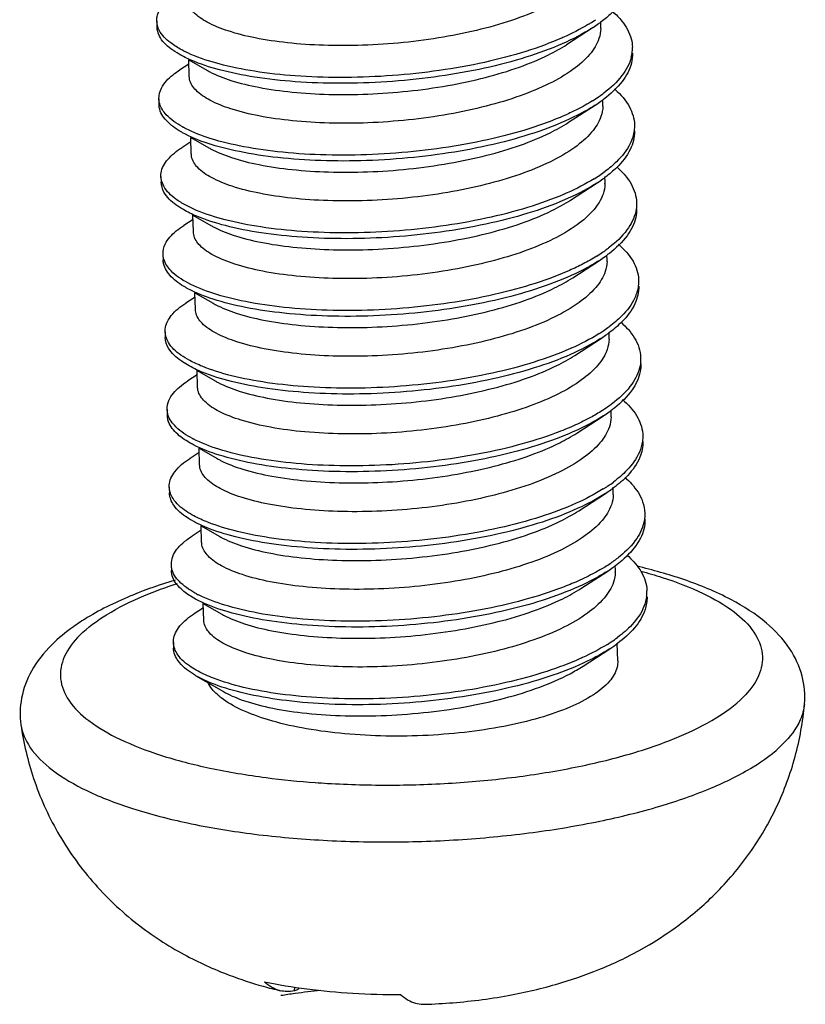
# Model space of a CAD drawing. Units: millimetres. Extents: x 1779 to 2074, y -741 to -536.
# Drawn here: x 1887 to 1891, y -728 to -724 of the extents above; entities that cross this region are included whole.
import ezdxf

# ---------------------------------------------------------------- set-up
doc = ezdxf.new("R2010")
doc.units = ezdxf.units.MM
doc.layers.add('3_ALL_AXES', color=7, linetype='Continuous')

msp = doc.modelspace()

# ---------------------------------------------------------------- linework, layer by layer
at = {"color": 7, "linetype": 'Continuous'}
for p, q in [((1887.7968, -724.1399), (1887.7975, -724.1653)), ((1889.5833, -724.243), (1889.6996, -724.1675)), ((1887.9369, -724.3278), (1887.8966, -724.3539)), ((1887.9364, -724.309), (1888.015, -724.3543)), ((1887.8058, -724.4787), (1887.8065, -724.5041)), ((1889.5923, -724.5818), (1889.7086, -724.5063)), ((1887.9459, -724.6665), (1887.9056, -724.6927)), ((1887.9454, -724.6478), (1888.0241, -724.6931)), ((1887.8149, -724.8174), (1887.8155, -724.8428)), ((1889.6013, -724.9206), (1889.7176, -724.8451)), ((1887.9549, -725.0053), (1887.9146, -725.0314)), ((1887.9544, -724.9865), (1888.0331, -725.0319)), ((1887.8239, -725.1562), (1887.8246, -725.1816)), ((1889.6103, -725.2593), (1889.7267, -725.1838)), ((1887.9639, -725.344), (1887.9236, -725.3702)), ((1887.9634, -725.3253), (1888.0421, -725.3706)), ((1887.8329, -725.4949), (1887.8336, -725.5203)), ((1889.6194, -725.5981), (1889.7357, -725.5226)), ((1887.9729, -725.6828), (1887.9327, -725.7089)), ((1887.9725, -725.6641), (1888.0511, -725.7094)), ((1887.8419, -725.8337), (1887.8426, -725.8591)), ((1889.6284, -725.9368), (1889.7447, -725.8613)), ((1887.9815, -726.0028), (1888.0602, -726.0481)), ((1887.982, -726.0216), (1887.9417, -726.0477)), ((1887.8509, -726.1725), (1887.8516, -726.1979)), ((1889.6374, -726.2756), (1889.7537, -726.2001)), ((1887.9905, -726.3416), (1888.0692, -726.3869)), ((1887.991, -726.3603), (1887.9507, -726.3865)), ((1887.86, -726.5112), (1887.8606, -726.5366)), ((1889.6464, -726.6144), (1889.7627, -726.5389)), ((1887.9995, -726.6803), (1888.0782, -726.7257)), ((1888, -726.6991), (1887.9597, -726.7252)), ((1887.869, -726.85), (1887.8697, -726.8754)), ((1889.6554, -726.9531), (1889.7718, -726.8776)), ((1887.9669, -726.9951), (1888.0872, -727.0644)), ((1889.8395, -728.2252), (1889.8994, -728.193)), ((1889.8994, -728.193), (1889.9437, -728.1687)), ((1888.3979, -728.3689), (1888.3993, -728.3539))]:
    msp.add_line(p, q, dxfattribs=at)
for centre, radius, start, end in [((1889.2639, -723.4686), 0.8018, 301.2179, 301.8058), ((1889.309, -723.5407), 0.7167, 301.776, 304.1068), ((1889.3404, -723.6125), 0.6611, 302.9069, 305.4063), ((1889.3788, -723.667), 0.5945, 305.432, 306.6727), ((1889.5863, -724.1668), 0.1468, 357.6862, 1.1945), ((1889.7022, -724.2584), 0.1682, 346.3402, 1.4403), ((1889.3599, -723.9426), 0.641, 304.4959, 306.5108), ((1889.3247, -723.8913), 0.7032, 301.9868, 304.485), ((1889.3421, -723.9417), 0.6732, 302.9879, 305.5114), ((1889.3675, -723.9776), 0.6291, 305.5304, 306.5003), ((1889.5953, -724.5055), 0.1468, 357.649, 1.1581), ((1888.1526, -724.1576), 0.5066, 241.2122, 241.6898), ((1889.3833, -724.301), 0.6167, 304.0537, 306.7071), ((1889.3217, -724.21), 0.7265, 301.7776, 304.0536), ((1889.3561, -724.2863), 0.6655, 302.9054, 305.3774), ((1889.3972, -724.3447), 0.5942, 305.4039, 306.6764), ((1889.6044, -724.8443), 0.1467, 357.683, 1.1942), ((1889.3814, -724.6253), 0.6347, 304.4637, 306.571), ((1889.3443, -724.571), 0.7005, 301.9564, 304.4534), ((1889.3628, -724.6232), 0.6684, 302.981, 305.5149), ((1889.3894, -724.6607), 0.6224, 305.5347, 306.5386), ((1889.6116, -725.183), 0.1485, 357.7426, 1.1502), ((1889.3993, -724.9755), 0.6203, 304.004, 306.6798), ((1889.3136, -724.8466), 0.7751, 302.1008, 302.4145), ((1889.3433, -724.8929), 0.7202, 302.3971, 304.0226), ((1889.3705, -724.9584), 0.672, 302.9116, 305.3469), ((1889.4147, -725.0212), 0.5952, 305.3742, 306.6781), ((1889.6227, -725.5218), 0.1465, 357.6776, 1.1843), ((1889.3831, -725.304), 0.6644, 302.9716, 305.5123), ((1889.4109, -725.3433), 0.6162, 305.533, 306.5717), ((1889.6297, -725.8606), 0.1484, 357.7404, 1.1503), ((1888.1964, -725.4966), 0.5244, 242.2763, 242.6662), ((1889.3405, -725.5385), 0.7583, 302.1028, 303.0296), ((1889.3642, -725.5748), 0.7149, 303.0257, 303.9957), ((1889.4142, -725.6484), 0.626, 303.9628, 306.644), ((1889.4298, -725.6941), 0.6007, 305.3332, 306.6802), ((1889.3727, -725.6127), 0.7001, 302.9668, 305.2852), ((1889.6407, -726.1993), 0.1465, 357.6769, 1.1794), ((1889.3818, -725.9279), 0.6982, 301.8922, 304.3718), ((1889.4234, -725.9888), 0.6245, 304.3804, 306.6639), ((1889.4365, -726.0313), 0.6034, 305.5054, 306.6339), ((1889.4049, -725.9866), 0.6581, 302.9407, 305.4826), ((1889.648, -726.5381), 0.1482, 357.7288, 1.1511), ((1888.2112, -726.1802), 0.5175, 242.2416, 243.3707), ((1889.7702, -726.6285), 0.1635, 352.342, 1.0692), ((1889.3671, -726.2298), 0.7421, 302.0951, 303.6562), ((1889.409, -726.318), 0.667, 302.9532, 306.489), ((1889.4228, -726.3126), 0.6422, 303.6096, 306.5897), ((1889.0059, -732.7242), 4.3849, 97.9477, 98.7584), ((1889.0316, -732.9104), 4.5728, 96.5481, 97.9433)]:
    msp.add_arc(centre, radius, start, end, dxfattribs=at)
for points, start_tangent, end_tangent in [([(1889.8622, -723.9408), (1889.8623, -723.9469), (1889.8408, -724.0273), (1889.7793, -724.1058), (1889.7339, -724.1438)], (0.030602, -0.999532), (-0.801993, -0.597333)), ([(1889.6749, -723.947), (1889.6008, -724.0138), (1889.4944, -724.0763), (1889.3614, -724.1312), (1889.2104, -724.176), (1889.0467, -724.2102), (1888.872, -724.2338), (1888.6944, -724.2457), (1888.524, -724.2459), (1888.3661, -724.2349), (1888.2259, -724.2137), (1888.1076, -724.1832), (1888.017, -724.1452), (1887.9572, -724.1014), (1887.9305, -724.0537), (1887.9295, -724.0423)], (-0.644966, -0.764211), (-0.005676, 0.999984)), ([(1887.7972, -724.1399), (1887.7983, -724.1216), (1887.8299, -724.0629), (1887.8875, -724.0151)], (-0.0454, 0.998969), (0.841801, 0.539788)), ([(1889.785, -724.0989), (1889.8244, -724.1399), (1889.8654, -724.2179), (1889.8703, -724.2542)], (0.749333, -0.662193), (0.024766, -0.999693)), ([(1887.8076, -724.18), (1887.7972, -724.1399)], (-0.43724, 0.899345), (-0.0454, 0.998969)), ([(1889.6794, -724.1543), (1889.5676, -724.2121)], (-0.85518, -0.518332), (-0.914139, -0.405401)), ([(1887.8947, -724.285), (1887.8581, -724.2609), (1887.8083, -724.2054), (1887.7979, -724.1653)], (-0.86583, 0.500339), (-0.0454, 0.998969)), ([(1887.9055, -724.266), (1887.8575, -724.2355), (1887.8076, -724.18)], (-0.880791, 0.473504), (-0.43724, 0.899345)), ([(1889.6996, -724.1675), (1889.6801, -724.1797), (1889.5472, -724.2466), (1889.3859, -724.3042), (1889.2025, -724.3507), (1889.0044, -724.3846), (1888.7993, -724.4051), (1888.5955, -724.4117), (1888.4009, -724.4046), (1888.2234, -724.3846), (1888.0699, -724.3527), (1887.9465, -724.3108), (1887.8947, -724.285)], (-0.839251, -0.543745), (-0.86583, 0.500339)), ([(1889.733, -724.1727), (1889.7247, -724.2169), (1889.6839, -724.2858)], (-0.04021, -0.999191), (-0.644966, -0.764211)), ([(1889.5676, -724.2121), (1889.5466, -724.2212), (1889.3852, -724.2788), (1889.2019, -724.3253), (1889.0037, -724.3592), (1888.7987, -724.3797), (1888.5948, -724.3863), (1888.4003, -724.3792), (1888.2227, -724.3592), (1888.0692, -724.3273), (1887.9458, -724.2854), (1887.9055, -724.266)], (-0.914139, -0.405401), (-0.880791, 0.473504)), ([(1888.015, -724.3544), (1888.0278, -724.3613), (1888.1198, -724.3987), (1888.2415, -724.429), (1888.3868, -724.4499), (1888.5471, -724.4598), (1888.7164, -724.4585), (1888.8913, -724.4458), (1889.0657, -724.4213), (1889.2296, -724.386), (1889.3778, -724.3409), (1889.5052, -724.2873), (1889.5833, -724.2431)], (0.869453, -0.494016), (0.83819, 0.545378)), ([(1889.6839, -724.2858), (1889.611, -724.3517), (1889.5081, -724.4128), (1889.3811, -724.4662), (1889.2336, -724.5111), (1889.0696, -724.5465), (1888.8941, -724.5712), (1888.7172, -724.584), (1888.5481, -724.5851), (1888.3881, -724.575), (1888.2425, -724.5539), (1888.1204, -724.5232), (1888.0283, -724.4852), (1887.9679, -724.4419), (1887.9398, -724.394), (1887.9386, -724.3811)], (-0.644966, -0.764211), (-0.005313, 0.999986)), ([(1889.871, -724.2796), (1889.8663, -724.3235), (1889.8258, -724.4034), (1889.7462, -724.4801), (1889.7417, -724.4834)], (0.024766, -0.999693), (-0.803825, -0.594866)), ([(1889.8656, -724.2981), (1889.8251, -724.378), (1889.7455, -724.4547), (1889.7412, -724.4578)], (-0.237232, -0.971453), (-0.803615, -0.595149)), ([(1887.8061, -724.4787), (1887.8171, -724.4326), (1887.8676, -724.3747), (1887.8966, -724.354)], (-0.005447, 0.999985), (0.838112, 0.545498)), ([(1889.7919, -724.436), (1889.7957, -724.4393), (1889.8577, -724.5149), (1889.8796, -724.5929)], (0.75379, -0.657115), (0.027616, -0.999619)), ([(1887.8096, -724.5018), (1887.8072, -724.4915), (1887.8061, -724.4787)], (-0.289952, 0.957041), (-0.005447, 0.999985)), ([(1889.6972, -724.4877), (1889.6299, -724.5256), (1889.5787, -724.5499)], (-0.847953, -0.530071), (-0.913042, -0.407866)), ([(1887.9037, -724.6238), (1887.8388, -724.5741), (1887.8078, -724.5169), (1887.8068, -724.5041)], (-0.869784, 0.493433), (-0.005447, 0.999985)), ([(1887.9087, -724.6016), (1887.8381, -724.5487), (1887.8096, -724.5018)], (-0.876404, 0.481577), (-0.289952, 0.957041)), ([(1889.7086, -724.5063), (1889.6305, -724.551), (1889.4835, -724.6138), (1889.311, -724.6663), (1889.1197, -724.7071), (1888.9173, -724.7347), (1888.7118, -724.7487), (1888.5114, -724.7488), (1888.3239, -724.7355), (1888.1568, -724.7097), (1888.0168, -724.6729), (1887.9093, -724.627), (1887.9037, -724.6238)], (-0.838578, -0.544782), (-0.869784, 0.493433)), ([(1889.742, -724.5115), (1889.7335, -724.5562), (1889.6929, -724.6246)], (-0.040855, -0.999165), (-0.644966, -0.764211)), ([(1889.5787, -724.5499), (1889.4829, -724.5884), (1889.3103, -724.6409), (1889.1191, -724.6817), (1888.9167, -724.7093), (1888.7112, -724.7233), (1888.5107, -724.7234), (1888.3232, -724.7101), (1888.1561, -724.6843), (1888.0161, -724.6475), (1887.9124, -724.6036)], (-0.913042, -0.407866), (-0.880387, 0.474255)), ([(1888.024, -724.6931), (1888.0315, -724.6972), (1888.1221, -724.7353), (1888.2427, -724.7663), (1888.3868, -724.7877), (1888.5455, -724.7983), (1888.7159, -724.7977), (1888.8946, -724.7851), (1889.0713, -724.7606), (1889.2357, -724.7255), (1889.383, -724.681), (1889.5123, -724.6269), (1889.5923, -724.5818)], (0.869477, -0.493973), (0.83817, 0.545409)), ([(1889.6929, -724.6246), (1889.619, -724.6912), (1889.5128, -724.7537), (1889.38, -724.8086), (1889.2289, -724.8534), (1889.0652, -724.8876), (1888.891, -724.9112), (1888.7135, -724.9232), (1888.5431, -724.9234), (1888.3849, -724.9125), (1888.2445, -724.8913), (1888.1262, -724.8609), (1888.0355, -724.8229), (1887.9754, -724.7792), (1887.9486, -724.7314), (1887.9475, -724.7198)], (-0.644966, -0.764211), (-0.005527, 0.999985)), ([(1889.8783, -724.6174), (1889.8606, -724.6747), (1889.8014, -724.7534), (1889.7519, -724.7954)], (-0.13256, -0.991175), (-0.80135, -0.598196)), ([(1889.8803, -724.6183), (1889.8803, -724.6197), (1889.8613, -724.7001), (1889.8021, -724.7788), (1889.7521, -724.8212)], (0.027616, -0.999619), (-0.801946, -0.597396)), ([(1889.8796, -724.5929), (1889.8796, -724.5943), (1889.8783, -724.6174)], (0.027616, -0.999619), (-0.13256, -0.991175)), ([(1887.8152, -724.8174), (1887.8158, -724.8026), (1887.8449, -724.7438), (1887.9056, -724.6926)], (-0.047659, 0.998864), (0.842226, 0.539124)), ([(1889.8034, -724.7768), (1889.8388, -724.813), (1889.8821, -724.8907), (1889.8884, -724.9317)], (0.747923, -0.663786), (0.027151, -0.999631)), ([(1887.8275, -724.8609), (1887.8152, -724.8174)], (-0.468326, 0.883556), (-0.047659, 0.998864)), ([(1887.9128, -724.9625), (1887.8804, -724.9416), (1887.8282, -724.8863), (1887.8159, -724.8428)], (-0.865858, 0.500289), (-0.047659, 0.998864)), ([(1889.7176, -724.8451), (1889.705, -724.8531), (1889.574, -724.9204), (1889.4142, -724.9786), (1889.2319, -725.0258), (1889.0344, -725.0605), (1888.8296, -725.0818), (1888.6254, -725.0892), (1888.4301, -725.0829), (1888.2513, -725.0636), (1888.0962, -725.0324), (1887.9709, -724.9911), (1887.9128, -724.9625)], (-0.839251, -0.543745), (-0.865858, 0.500289)), ([(1889.7043, -724.8276), (1889.5854, -724.8897)], (-0.849791, -0.527119), (-0.914207, -0.405247)), ([(1887.9233, -724.9434), (1887.8797, -724.9162), (1887.8275, -724.8609)], (-0.880213, 0.47458), (-0.468326, 0.883556)), ([(1889.751, -724.8502), (1889.7427, -724.8945), (1889.7019, -724.9633)], (-0.040264, -0.999189), (-0.644966, -0.764211)), ([(1889.5854, -724.8897), (1889.5733, -724.895), (1889.4135, -724.9532), (1889.2312, -725.0004), (1889.0338, -725.0351), (1888.8289, -725.0564), (1888.6248, -725.0638), (1888.4294, -725.0575), (1888.2507, -725.0382), (1888.0955, -725.007), (1887.9702, -724.9657), (1887.9233, -724.9434)], (-0.914207, -0.405247), (-0.880213, 0.47458)), ([(1888.0331, -725.0319), (1888.0396, -725.0355), (1888.1298, -725.0736), (1888.2487, -725.1044), (1888.3896, -725.1258), (1888.5464, -725.1368), (1888.7167, -725.1367), (1888.8951, -725.1248), (1889.0714, -725.1009), (1889.2357, -725.0665), (1889.3863, -725.0218), (1889.5188, -724.967), (1889.6013, -724.9206)], (0.869555, -0.493836), (0.83815, 0.54544)), ([(1889.7019, -724.9633), (1889.629, -725.0292), (1889.5259, -725.0904), (1889.3987, -725.1439), (1889.2513, -725.1887), (1889.0872, -725.2241), (1888.9114, -725.2488), (1888.734, -725.2616), (1888.5647, -725.2626), (1888.4048, -725.2524), (1888.2593, -725.2312), (1888.1375, -725.2004), (1888.0457, -725.1624), (1887.9856, -725.1192), (1887.9579, -725.0714), (1887.9566, -725.0586)], (-0.644966, -0.764211), (-0.005455, 0.999985)), ([(1889.8848, -724.9709), (1889.8467, -725.0508), (1889.7693, -725.1278), (1889.7596, -725.1351)], (-0.20978, -0.977749), (-0.802972, -0.596017)), ([(1889.8891, -724.9571), (1889.8855, -724.9963), (1889.8474, -725.0762), (1889.77, -725.1532), (1889.7599, -725.1608)], (0.027151, -0.999631), (-0.803424, -0.595408)), ([(1889.8884, -724.9317), (1889.8848, -724.9709)], (0.027151, -0.999631), (-0.20978, -0.977749)), ([(1887.8242, -725.1562), (1887.8334, -725.1136), (1887.8816, -725.0556), (1887.9146, -725.0315)], (-0.006267, 0.99998), (0.83796, 0.545732)), ([(1889.8099, -725.1134), (1889.8732, -725.1878), (1889.8975, -725.267), (1889.8976, -725.2704)], (0.754516, -0.656281), (0.024213, -0.999707)), ([(1887.8276, -725.1793), (1887.8259, -725.1725), (1887.8242, -725.1562)], (-0.282818, 0.959174), (-0.006267, 0.99998)), ([(1887.9218, -725.3014), (1887.8599, -725.2549), (1887.8266, -725.1979), (1887.8249, -725.1816)], (-0.869599, 0.493759), (-0.006267, 0.99998)), ([(1887.9321, -725.282), (1887.8592, -725.2295), (1887.8276, -725.1793)], (-0.882539, 0.470239), (-0.282818, 0.959174)), ([(1889.7267, -725.1838), (1889.6564, -725.2245), (1889.5111, -725.2878), (1889.3398, -725.3411), (1889.1495, -725.3825), (1888.9475, -725.411), (1888.742, -725.4258), (1888.541, -725.4267), (1888.3525, -725.4142), (1888.184, -725.3891), (1888.0422, -725.3529), (1887.9327, -725.3074), (1887.9218, -725.3014)], (-0.838633, -0.544697), (-0.869599, 0.493759)), ([(1889.7151, -725.1654), (1889.6557, -725.1991), (1889.5965, -725.2276)], (-0.848225, -0.529637), (-0.913169, -0.407581)), ([(1889.5965, -725.2276), (1889.5104, -725.2624), (1889.3392, -725.3157), (1889.1488, -725.3571), (1888.9468, -725.3856), (1888.7413, -725.4004), (1888.5403, -725.4013), (1888.3518, -725.3888), (1888.1834, -725.3637), (1888.0416, -725.3275), (1887.9321, -725.282)], (-0.913169, -0.407581), (-0.882539, 0.470239)), ([(1889.76, -725.1889), (1889.752, -725.2323), (1889.711, -725.3021)], (-0.039248, -0.99923), (-0.644966, -0.764211)), ([(1888.0421, -725.3707), (1888.0518, -725.376), (1888.1433, -725.4139), (1888.2621, -725.4441), (1888.4044, -725.4652), (1888.5639, -725.4758), (1888.7349, -725.4752), (1888.9115, -725.4628), (1889.0845, -725.439), (1889.249, -725.4042), (1889.3996, -725.359), (1889.5307, -725.3043), (1889.6103, -725.2593)], (0.869764, -0.493468), (0.838174, 0.545403)), ([(1889.8976, -725.2704), (1889.8963, -725.2951)], (0.024213, -0.999707), (-0.133168, -0.991094)), ([(1889.711, -725.3021), (1889.6378, -725.3682), (1889.5329, -725.4302), (1889.401, -725.485), (1889.2503, -725.5301), (1889.0862, -725.5646), (1888.9133, -725.5883), (1888.7366, -725.6006), (1888.5659, -725.6011), (1888.4068, -725.5904), (1888.2649, -725.5693), (1888.1465, -725.5391), (1888.0552, -725.5014), (1887.9943, -725.4576), (1887.9667, -725.4094), (1887.9656, -725.3973)], (-0.644966, -0.764211), (-0.005009, 0.999987)), ([(1889.8963, -725.2951), (1889.8809, -725.3474), (1889.824, -725.4263), (1889.7698, -725.473)], (-0.133168, -0.991094), (-0.801603, -0.597856)), ([(1889.8983, -725.2959), (1889.8816, -725.3729), (1889.8247, -725.4517), (1889.7703, -725.4986)], (0.024213, -0.999707), (-0.80192, -0.597432)), ([(1887.8331, -725.4949), (1887.8334, -725.4836), (1887.8601, -725.4248), (1887.9236, -725.3702)], (-0.047273, 0.998882), (0.842217, 0.539139)), ([(1889.821, -725.4539), (1889.853, -725.486), (1889.8987, -725.5635), (1889.9064, -725.6092)], (0.748738, -0.662866), (0.029481, -0.999565)), ([(1887.8475, -725.5418), (1887.8331, -725.4949)], (-0.498339, 0.866983), (-0.047273, 0.998882)), ([(1887.9309, -725.64), (1887.9027, -725.6222), (1887.8482, -725.5673), (1887.8338, -725.5203)], (-0.86608, 0.499906), (-0.047273, 0.998882)), ([(1889.7357, -725.5226), (1889.7298, -725.5263), (1889.6007, -725.5942), (1889.4424, -725.653), (1889.2613, -725.7009), (1889.0645, -725.7364), (1888.8598, -725.7584), (1888.6554, -725.7667), (1888.4593, -725.7612), (1888.2794, -725.7426), (1888.1227, -725.7121), (1887.9954, -725.6713), (1887.9309, -725.64)], (-0.839177, -0.543859), (-0.86608, 0.499906)), ([(1889.7255, -725.5032), (1889.6032, -725.5674)], (-0.847112, -0.531415), (-0.914233, -0.405189)), ([(1889.769, -725.5278), (1889.7607, -725.5721), (1889.72, -725.6408)], (-0.040357, -0.999185), (-0.644966, -0.764211)), ([(1887.9411, -725.6207), (1887.902, -725.5968), (1887.8475, -725.5418)], (-0.87981, 0.475326), (-0.498339, 0.866983)), ([(1889.6032, -725.5674), (1889.6, -725.5688), (1889.4417, -725.6276), (1889.2606, -725.6755), (1889.0638, -725.711), (1888.8591, -725.733), (1888.6547, -725.7413), (1888.4586, -725.7358), (1888.2787, -725.7172), (1888.122, -725.6867), (1887.9948, -725.6459), (1887.9411, -725.6207)], (-0.914233, -0.405189), (-0.87981, 0.475326)), ([(1888.0511, -725.7095), (1888.064, -725.7165), (1888.156, -725.7538), (1888.2775, -725.7841), (1888.4228, -725.8049), (1888.583, -725.8148), (1888.7525, -725.8136), (1888.9272, -725.8008), (1889.1015, -725.7764), (1889.2655, -725.7411), (1889.4138, -725.6959), (1889.5413, -725.6423), (1889.6194, -725.5981)], (0.869443, -0.494033), (0.838191, 0.545376)), ([(1889.9064, -725.6092), (1889.9038, -725.6436)], (0.029481, -0.999565), (-0.181931, -0.983311)), ([(1889.72, -725.6408), (1889.6489, -725.7054), (1889.5485, -725.7657), (1889.4243, -725.8187), (1889.282, -725.863), (1889.1228, -725.8984), (1888.9511, -725.9239), (1888.7759, -725.9381), (1888.6072, -725.9406)], (-0.644966, -0.764211), (-0.999841, 0.017805)), ([(1889.9038, -725.6436), (1889.8681, -725.7237), (1889.7929, -725.8009), (1889.7329, -725.843)], (-0.181931, -0.983311), (-0.848509, -0.529181)), ([(1889.9071, -725.6346), (1889.9045, -725.669), (1889.8688, -725.7491), (1889.7936, -725.8263), (1889.7781, -725.8382)], (0.029481, -0.999565), (-0.803076, -0.595876)), ([(1887.8424, -725.8337), (1887.8499, -725.7946), (1887.8957, -725.7365), (1887.9327, -725.7089)], (-0.009554, 0.999954), (0.838027, 0.545629)), ([(1888.6072, -725.9406), (1888.4429, -725.9319), (1888.2924, -725.9116), (1888.1654, -725.881), (1888.0692, -725.8427), (1888.0061, -725.7991), (1887.9763, -725.7507), (1887.9747, -725.7361)], (-0.999841, 0.017805), (-0.005522, 0.999985)), ([(1889.8279, -725.7909), (1889.8885, -725.8607), (1889.9153, -725.9398), (1889.9157, -725.948)], (0.75506, -0.655656), (0.02163, -0.999766)), ([(1887.8457, -725.8568), (1887.8448, -725.8534), (1887.8424, -725.8337)], (-0.276339, 0.96106), (-0.009554, 0.999954)), ([(1887.9398, -725.9789), (1887.8816, -725.9361), (1887.8456, -725.8794), (1887.8431, -725.8591)], (-0.868976, 0.494855), (-0.010436, 0.999946)), ([(1887.9524, -725.9608), (1887.8805, -725.9103), (1887.8457, -725.8568)], (-0.885185, 0.465238), (-0.276339, 0.96106)), ([(1889.7447, -725.8614), (1889.6821, -725.898), (1889.5385, -725.9619), (1889.3686, -726.0158), (1889.1792, -726.058), (1888.9777, -726.0872), (1888.7721, -726.1028), (1888.5707, -726.1046)], (-0.838711, -0.544576), (-0.999662, 0.025987)), ([(1889.7329, -725.843), (1889.6814, -725.8726), (1889.6143, -725.9052)], (-0.848509, -0.529181), (-0.913311, -0.407263)), ([(1889.778, -725.8664), (1889.7701, -725.9098), (1889.729, -725.9796)], (-0.039286, -0.999228), (-0.644966, -0.764211)), ([(1889.6143, -725.9052), (1889.5378, -725.9365), (1889.3679, -725.9904), (1889.1785, -726.0325), (1888.977, -726.0618), (1888.7715, -726.0774), (1888.57, -726.0791)], (-0.913311, -0.407263), (-0.999662, 0.025987)), ([(1888.6129, -726.1541), (1888.7813, -726.1515), (1888.9563, -726.1374), (1889.1279, -726.112), (1889.2869, -726.0766), (1889.4292, -726.0324), (1889.554, -725.9792), (1889.6284, -725.9369)], (0.999841, -0.017805), (0.838212, 0.545344)), ([(1889.9157, -725.948), (1889.9142, -725.9727)], (0.02163, -0.999766), (-0.132938, -0.991124)), ([(1888.5707, -726.1046), (1888.3815, -726.0928), (1888.2119, -726.0685), (1888.0685, -726.033), (1887.9569, -725.9882), (1887.9398, -725.9789)], (-0.999662, 0.025987), (-0.868976, 0.494855)), ([(1888.57, -726.0791), (1888.3806, -726.0674), (1888.2107, -726.043), (1888.0672, -726.0074), (1887.9556, -725.9624)], (-0.999662, 0.025987), (-0.888331, 0.459204)), ([(1889.729, -725.9796), (1889.656, -726.0456), (1889.5515, -726.1075), (1889.4199, -726.1623), (1889.2693, -726.2073), (1889.1052, -726.242), (1888.9324, -726.2657), (1888.756, -726.278), (1888.5853, -726.2787), (1888.426, -726.2681), (1888.2836, -726.247), (1888.1651, -726.2169), (1888.0737, -726.1792), (1888.0126, -726.1353), (1887.9848, -726.0872), (1887.9837, -726.0748)], (-0.644966, -0.764211), (-0.004894, 0.999988)), ([(1889.9142, -725.9727), (1889.9011, -726.0202), (1889.8465, -726.0993), (1889.7878, -726.1506)], (-0.132938, -0.991124), (-0.801944, -0.597399)), ([(1889.9163, -725.9734), (1889.903, -726.0426), (1889.8501, -726.1216), (1889.7886, -726.1759)], (0.02056, -0.999789), (-0.801882, -0.597483)), ([(1887.8511, -726.1725), (1887.8511, -726.1646), (1887.8755, -726.1057), (1887.9398, -726.0489), (1887.9417, -726.0477)], (-0.043994, 0.999032), (0.84165, 0.540023)), ([(1888.0601, -726.0482), (1888.0753, -726.0564), (1888.1716, -726.0946), (1888.2985, -726.1251), (1888.4488, -726.1453), (1888.6129, -726.1541)], (0.869186, -0.494486), (0.999841, -0.017805)), ([(1889.8381, -726.1306), (1889.8671, -726.1591), (1889.9152, -726.2363), (1889.9245, -726.2867)], (0.750447, -0.66093), (0.031509, -0.999503)), ([(1887.8677, -726.2227), (1887.8511, -726.1725)], (-0.527205, 0.849738), (-0.043994, 0.999032)), ([(1887.9489, -726.3175), (1887.9298, -726.3059), (1887.8707, -726.2516), (1887.8517, -726.1979)], (-0.866964, 0.498371), (-0.037386, 0.999301)), ([(1889.7537, -726.2001), (1889.6333, -726.2652), (1889.478, -726.3249), (1889.2992, -726.3739), (1889.104, -726.4107), (1888.9002, -726.4342), (1888.6957, -726.444), (1888.4986, -726.44), (1888.3168, -726.4229), (1888.1573, -726.3937), (1888.0266, -726.354), (1887.9489, -726.3175)], (-0.838865, -0.54434), (-0.866964, 0.498371)), ([(1889.7434, -726.1808), (1889.6251, -726.2432)], (-0.847071, -0.53148), (-0.912773, -0.408467)), ([(1889.7871, -726.2053), (1889.7787, -726.2496), (1889.738, -726.3184)], (-0.04037, -0.999185), (-0.644966, -0.764211)), ([(1887.9588, -726.2981), (1887.9245, -726.2774), (1887.8677, -726.2227)], (-0.879578, 0.475754), (-0.527205, 0.849738)), ([(1889.6251, -726.2432), (1889.4698, -726.3019), (1889.2899, -726.3505), (1889.0938, -726.3867), (1888.8894, -726.4096), (1888.6847, -726.4187), (1888.4879, -726.414), (1888.3068, -726.3962), (1888.1485, -726.3663), (1888.0194, -726.3261), (1887.9588, -726.2981)], (-0.912773, -0.408467), (-0.879578, 0.475754)), ([(1888.0692, -726.3869), (1888.0756, -726.3905), (1888.1657, -726.4286), (1888.2847, -726.4595), (1888.4258, -726.4808), (1888.5824, -726.4918), (1888.7526, -726.4918), (1888.9311, -726.4798), (1889.1077, -726.4559), (1889.2721, -726.4215), (1889.4226, -726.3767), (1889.555, -726.3219), (1889.6374, -726.2756)], (0.869535, -0.493871), (0.838151, 0.545439)), ([(1889.9245, -726.2867), (1889.9227, -726.3164)], (0.031509, -0.999503), (-0.153735, -0.988112)), ([(1889.738, -726.3184), (1889.6649, -726.3844), (1889.5609, -726.446), (1889.432, -726.4999), (1889.2846, -726.5445), (1889.12, -726.5797), (1888.9432, -726.6043), (1888.7642, -726.6168), (1888.5936, -726.6174), (1888.4349, -726.6068), (1888.2907, -726.5853), (1888.1701, -726.5543), (1888.0795, -726.5162), (1888.0205, -726.473), (1887.9938, -726.4258), (1887.9927, -726.4136)], (-0.644966, -0.764211), (-0.00612, 0.999981)), ([(1889.9227, -726.3164), (1889.8894, -726.3965), (1889.8165, -726.474), (1889.7963, -726.4897)], (-0.153735, -0.988112), (-0.801963, -0.597373)), ([(1889.9252, -726.3121), (1889.9244, -726.3347), (1889.8947, -726.4147), (1889.8255, -726.4924), (1889.7965, -726.5155)], (0.033442, -0.999441), (-0.802418, -0.596763)), ([(1887.8605, -726.5112), (1887.8665, -726.4756), (1887.9099, -726.4173), (1887.9507, -726.3864)], (-0.014779, 0.999891), (0.838325, 0.54517)), ([(1889.8465, -726.4688), (1889.9037, -726.5337), (1889.9329, -726.6126), (1889.9337, -726.6255)], (0.75436, -0.656461), (0.020026, -0.999799)), ([(1887.8638, -726.5345), (1887.8605, -726.5112)], (-0.271434, 0.962457), (-0.014779, 0.999891)), ([(1887.9579, -726.6564), (1887.9093, -726.6225), (1887.8668, -726.5664), (1887.8612, -726.5366)], (-0.86701, 0.49829), (-0.027862, 0.999612)), ([(1887.9702, -726.6382), (1887.9019, -726.5911), (1887.8638, -726.5345)], (-0.884803, 0.465966), (-0.271434, 0.962457)), ([(1889.7628, -726.5389), (1889.7193, -726.565), (1889.5806, -726.6301), (1889.4147, -726.6856), (1889.2281, -726.7296), (1889.0283, -726.761), (1888.8232, -726.7788), (1888.6209, -726.7827), (1888.4292, -726.7731), (1888.256, -726.7508), (1888.1078, -726.717), (1887.9908, -726.6736), (1887.9579, -726.6564)], (-0.838975, -0.544171), (-0.86701, 0.49829)), ([(1889.7507, -726.5207), (1889.707, -726.5461), (1889.6321, -726.5829)], (-0.848797, -0.528718), (-0.913463, -0.406922)), ([(1889.7961, -726.544), (1889.7881, -726.5875), (1889.7471, -726.6571)], (-0.039484, -0.99922), (-0.644966, -0.764211)), ([(1889.6321, -726.5829), (1889.5651, -726.6105), (1889.3967, -726.665), (1889.2082, -726.7079), (1889.0072, -726.738), (1888.8016, -726.7544), (1888.5997, -726.7569), (1888.4093, -726.746), (1888.2381, -726.7223), (1888.0929, -726.6873), (1887.9793, -726.6429)], (-0.913463, -0.406922), (-0.893813, 0.44844)), ([(1888.0782, -726.7257), (1888.0877, -726.7309), (1888.1791, -726.7688), (1888.2978, -726.799), (1888.4399, -726.8202), (1888.5993, -726.8308), (1888.7703, -726.8302), (1888.947, -726.8179), (1889.1201, -726.7941), (1889.2845, -726.7594), (1889.4352, -726.7142), (1889.5665, -726.6595), (1889.6464, -726.6144)], (0.869769, -0.493459), (0.838171, 0.545408)), ([(1889.7471, -726.6571), (1889.6743, -726.7229), (1889.5711, -726.7842), (1889.4408, -726.8388), (1889.2908, -726.884), (1889.1267, -726.9189), (1888.954, -726.9429), (1888.7787, -726.9554), (1888.6081, -726.9563), (1888.4483, -726.946), (1888.3046, -726.925), (1888.1852, -726.895), (1888.0934, -726.8575), (1888.0316, -726.8138), (1888.003, -726.7654), (1888.0017, -726.7523)], (-0.644966, -0.764211), (-0.004704, 0.999989)), ([(1889.9322, -726.6503), (1889.9211, -726.693), (1889.8689, -726.7722), (1889.8056, -726.8283)], (-0.131997, -0.99125), (-0.802354, -0.596848)), ([(1889.9342, -726.6509), (1889.9259, -726.7071), (1889.8794, -726.7865), (1889.8056, -726.8542)], (0.020124, -0.999797), (-0.803483, -0.595328)), ([(1887.869, -726.85), (1887.869, -726.8456), (1887.8909, -726.7867), (1887.953, -726.7297), (1887.9597, -726.7253)], (-0.037843, 0.999284), (0.840935, 0.541137)), ([(1887.888, -726.9036), (1887.869, -726.85)], (-0.554864, 0.831941), (-0.037843, 0.999284)), ([(1889.7613, -726.8584), (1889.653, -726.9162), (1889.643, -726.9208)], (-0.847095, -0.531441), (-0.91275, -0.408519)), ([(1887.9669, -726.9951), (1887.9611, -726.9917), (1887.8957, -726.9383), (1887.87, -726.8808), (1887.8697, -726.8754)], (-0.868676, 0.49538), (-0.013363, 0.999911)), ([(1887.9766, -726.9754), (1887.9472, -726.958), (1887.888, -726.9036)], (-0.8795, 0.475899), (-0.554864, 0.831941)), ([(1889.7718, -726.8776), (1889.674, -726.9321), (1889.5231, -726.9934), (1889.3477, -727.0443), (1889.1547, -727.0831), (1888.9517, -727.1089), (1888.7467, -727.1209), (1888.5479, -727.1191), (1888.3631, -727.104), (1888.1996, -727.0767), (1888.0638, -727.0387), (1887.9669, -726.9951)], (-0.838572, -0.54479), (-0.868676, 0.49538)), ([(1889.643, -726.9208), (1889.4978, -726.9762), (1889.3191, -727.0255), (1889.1237, -727.0625), (1888.9196, -727.0862), (1888.7147, -727.0961), (1888.5172, -727.0922), (1888.335, -727.0751), (1888.1752, -727.0459), (1888.0442, -727.0062), (1887.9766, -726.9754)], (-0.91275, -0.408519), (-0.8795, 0.475899)), ([(1889.8064, -726.9302), (1889.8039, -726.9575), (1889.7704, -727.0194), (1889.7007, -727.0786), (1889.5978, -727.1325), (1889.4659, -727.179), (1889.3107, -727.2161), (1889.1386, -727.2422), (1888.9568, -727.2563), (1888.7729, -727.2577), (1888.5946, -727.2464), (1888.4295, -727.2229), (1888.2843, -727.1881), (1888.1652, -727.1435), (1888.0771, -727.091), (1888.0673, -727.083)], (0.031051, -0.999518), (-0.764175, 0.645009)), ([(1888.0873, -727.0644), (1888.1652, -727.0997), (1888.2848, -727.1332), (1888.4305, -727.1569), (1888.5962, -727.1692), (1888.7749, -727.1691), (1888.9591, -727.1563), (1889.141, -727.1308), (1889.3129, -727.0931), (1889.4676, -727.0445), (1889.5985, -726.9865), (1889.6555, -726.9531)], (0.868063, -0.496455), (0.838418, 0.545028)), ([(1888.0673, -727.083), (1888.0238, -727.0327), (1888.021, -727.0275)], (-0.764175, 0.645009), (-0.454381, 0.890807)), ([(1888.3353, -728.3689), (1888.3294, -728.3674), (1888.2973, -728.3537), (1888.2665, -728.3317)], (-0.9727, 0.232065), (-0.753914, 0.656973)), ([(1888.8615, -728.3874), (1888.6517, -728.3814), (1888.4512, -728.3626), (1888.2665, -728.3317)], (-0.999997, -0.002484), (-0.978593, 0.205805)), ([(1888.4182, -728.3576), (1888.414, -728.362), (1888.3979, -728.3689)], (-0.584588, -0.81133), (-0.975161, -0.221497)), ([(1888.3979, -728.3689), (1888.3629, -728.3725), (1888.3353, -728.3689)], (-0.975161, -0.221497), (-0.9727, 0.232065)), ([(1888.8615, -728.3874), (1888.8924, -728.4095), (1888.9245, -728.4231), (1888.9579, -728.4282), (1888.9658, -728.4282)], (0.753914, -0.656973), (0.999387, 0.035012))]:
    msp.add_spline(points, degree=3, dxfattribs=dict(at, start_tangent=start_tangent, end_tangent=end_tangent))
at = {"layer": '3_ALL_AXES', "color": 7, "linetype": 'Continuous'}
for p, q in [((1889.7331, -724.1638), (1889.7326, -724.142)), ((1887.9383, -724.3811), (1887.9364, -724.309)), ((1889.7422, -724.5025), (1889.7416, -724.4832)), ((1887.9473, -724.7198), (1887.9454, -724.6478)), ((1889.7512, -724.8413), (1889.7506, -724.8192)), ((1887.9563, -725.0586), (1887.9544, -724.9865)), ((1889.7602, -725.18), (1889.7597, -725.1605)), ((1887.9653, -725.3973), (1887.9634, -725.3253)), ((1889.7692, -725.5188), (1889.7686, -725.4964)), ((1887.9744, -725.7361), (1887.9725, -725.6641)), ((1889.7782, -725.8576), (1889.7777, -725.8377)), ((1887.9834, -726.0749), (1887.9815, -726.0028)), ((1889.7873, -726.1963), (1889.7867, -726.1733)), ((1887.9924, -726.4136), (1887.9905, -726.3416)), ((1889.7963, -726.5351), (1889.7957, -726.5144)), ((1888.0014, -726.7524), (1887.9995, -726.6803)), ((1889.8068, -726.9302), (1889.8048, -726.853))]:
    msp.add_line(p, q, dxfattribs=at)
msp.add_arc((1888.7865, -726.4808), 1.9413, 254.2983, 256.5605, dxfattribs=at)
for points, start_tangent, end_tangent in [([(1890.6208, -727.1183), (1890.6104, -726.9965), (1890.5561, -726.8771), (1890.4547, -726.7654), (1890.3004, -726.6633), (1890.0942, -726.576), (1889.8906, -726.5177)], (0.086943, 0.996213), (-0.972879, 0.231316)), ([(1889.9075, -726.5393), (1890.0009, -726.5668), (1890.179, -726.6366), (1890.3138, -726.7172), (1890.4007, -726.8059), (1890.4367, -726.8997), (1890.4206, -726.9953), (1890.353, -727.0895)], (0.965872, -0.259019), (-0.708386, -0.705825)), ([(1887.8766, -726.5782), (1887.6927, -726.6433), (1887.4936, -726.742), (1887.4331, -726.7817)], (-0.956216, -0.292662), (-0.814773, -0.57978)), ([(1887.4612, -726.8187), (1887.5781, -726.7292), (1887.7402, -726.6472), (1887.8876, -726.5927)], (0.708386, 0.705825), (0.951042, 0.309061)), ([(1887.4331, -726.7817), (1887.3387, -726.8606)], (-0.814773, -0.57978), (-0.708386, -0.705825)), ([(1887.4612, -726.8187), (1887.3936, -726.9129), (1887.3775, -727.0085), (1887.4136, -727.1023), (1887.5004, -727.191), (1887.6352, -727.2716), (1887.8133, -727.3415), (1888.0287, -727.3981), (1888.2739, -727.4396), (1888.488, -727.4611)], (-0.708386, -0.705825), (0.997384, -0.072292)), ([(1887.3387, -726.8606), (1887.2507, -726.9749), (1887.2074, -727.0927), (1887.2046, -727.2093)], (-0.708386, -0.705825), (0.139848, -0.990173)), ([(1888.488, -727.4611), (1888.5408, -727.4646), (1888.8201, -727.4722), (1889.1023, -727.4621), (1889.3779, -727.4348), (1889.6375, -727.3911), (1889.8722, -727.3325), (1890.0741, -727.261), (1890.2362, -727.1791), (1890.353, -727.0895)], (0.997384, -0.072292), (0.708386, 0.705825)), ([(1890.2299, -727.948), (1890.3814, -727.7688), (1890.4995, -727.5667), (1890.58, -727.3479), (1890.6208, -727.1183)], (0.708386, 0.705825), (0.086943, 0.996213)), ([(1890.6206, -727.1183), (1890.6026, -727.1876), (1890.5271, -727.2928)], (-0.09283, -0.995682), (-0.708386, -0.705825)), ([(1887.2046, -727.2093), (1887.244, -727.3071), (1887.341, -727.4061), (1887.4915, -727.4962), (1887.6905, -727.5742), (1887.931, -727.6374), (1888.2049, -727.6838), (1888.5029, -727.7117), (1888.8149, -727.7202), (1889.1301, -727.709), (1889.438, -727.6784), (1889.7279, -727.6296), (1889.99, -727.5642), (1890.2155, -727.4843), (1890.3965, -727.3928), (1890.5271, -727.2928)], (0.139685, -0.990196), (0.708386, 0.705825)), ([(1887.2046, -727.2093), (1887.2598, -727.4433), (1887.3643, -727.6771), (1887.5164, -727.8921), (1887.7114, -728.0774), (1887.9162, -728.2112), (1888.1125, -728.3008), (1888.2611, -728.3496)], (0.139848, -0.990173), (0.962612, -0.270883)), ([(1889.9437, -728.1687), (1890.0733, -728.0827), (1890.2299, -727.948)], (0.860449, 0.509537), (0.708386, 0.705825)), ([(1888.9658, -728.4282), (1889.0877, -728.4212), (1889.3441, -728.3869), (1889.5628, -728.3337), (1889.7473, -728.2674), (1889.8395, -728.2252)], (0.99942, 0.034048), (0.89616, 0.443732))]:
    msp.add_spline(points, degree=3, dxfattribs=dict(at, start_tangent=start_tangent, end_tangent=end_tangent))

doc.saveas('drawing.dxf')
